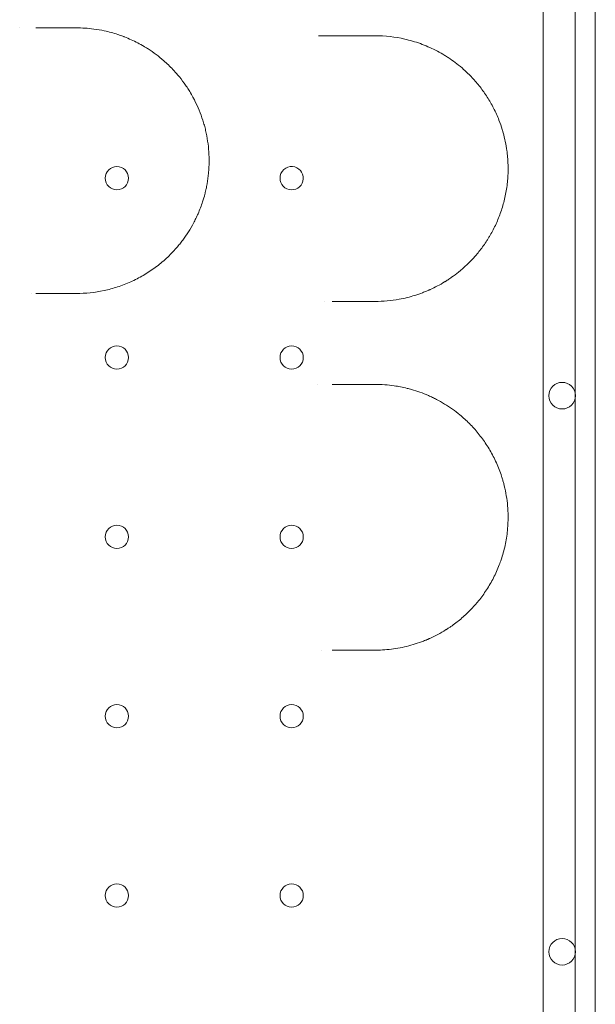
# Model space of a CAD drawing. Units: millimetres. Extents: x 40251 to 52251, y -7346 to 3154.
# Drawn here: x 49513 to 49686, y -3115 to -2818 of the extents above; entities that cross this region are included whole.
import ezdxf

# ---------------------------------------------------------------- set-up
doc = ezdxf.new("R2010")
doc.units = ezdxf.units.MM
doc.header["$MEASUREMENT"] = 0

msp = doc.modelspace()

# ---------------------------------------------------------------- linework, layer by layer
at = {"color": 0, "linetype": 'Continuous', "lineweight": 0}
for p, q in [((49686.24, -2252.8), (49686.24, -3274.76)), ((49680.22, -2263.7), (49680.22, -3263.7)), ((49670.58, -3141.04), (49670.58, -2379.31))]:
    msp.add_line(p, q, dxfattribs=at)
for centre, radius in [((49542.23, -2865.78), 3.5), ((49542.23, -2919.78), 3.5), ((49594.83, -2919.78), 3.5), ((49676.26, -2931.27), 4), ((49542.23, -2973.78), 3.5), ((49594.83, -2973.78), 3.5), ((49542.23, -3027.78), 3.5), ((49594.83, -3027.78), 3.5), ((49542.23, -3081.78), 3.5), ((49594.83, -3081.78), 3.5), ((49676.26, -3098.71), 4)]:
    msp.add_circle(centre, radius, dxfattribs=at)
for start, end in [(85.57, 180), (180, 85.57)]:
    msp.add_arc((49594.83, -2865.78), 3.5, start, end, dxfattribs=at)
for points in [[(49512.97, -2820.51), (49512.97, -2820.51), (49512.97, -2820.51), (49512.97, -2820.51)], [(49529.99, -2820.51), (49525.97, -2820.51), (49521.93, -2820.51), (49517.87, -2820.51)], [(49602.93, -2822.89), (49602.93, -2822.89), (49602.93, -2822.89), (49602.93, -2822.89)], [(49619.99, -2822.89), (49615.73, -2822.89), (49611.43, -2822.89), (49607.09, -2822.89)], [(49516.51, -2900.51), (49516.51, -2900.51), (49516.51, -2900.51), (49516.51, -2900.51)], [(49517.85, -2900.51), (49521.92, -2900.51), (49525.97, -2900.51), (49529.99, -2900.51)], [(49604.84, -2902.89), (49604.84, -2902.89), (49604.84, -2902.89), (49604.84, -2902.89)], [(49607.03, -2902.89), (49611.39, -2902.89), (49615.71, -2902.89), (49619.99, -2902.89)], [(49602.76, -2927.89), (49602.76, -2927.89), (49602.76, -2927.89), (49602.76, -2927.89)], [(49619.99, -2927.89), (49615.7, -2927.89), (49611.38, -2927.89), (49607, -2927.89)], [(49603.81, -3007.89), (49603.81, -3007.89), (49603.81, -3007.89), (49603.81, -3007.89)], [(49606.98, -3007.89), (49611.36, -3007.89), (49615.7, -3007.89), (49619.99, -3007.89)]]:
    msp.add_open_spline(points, degree=3, dxfattribs=at)
for points, knots in [([(49529.99, -2900.51), (49532.8, -2900.51), (49537.03, -2900.06), (49541.8, -2898.77), (49544.45, -2897.82), (49546.4, -2897.01), (49548.3, -2896.09), (49550.8, -2894.72), (49553.8, -2892.75), (49556.61, -2890.43), (49558.7, -2888.39), (49560.03, -2886.94), (49561.14, -2885.62), (49562.36, -2884.05), (49563.79, -2881.97), (49565.08, -2879.76), (49565.9, -2878.15), (49566.28, -2877.33), (49566.47, -2876.92), (49566.57, -2876.68), (49567.15, -2875.38), (49567.91, -2873.37), (49568.54, -2871.22), (49568.8, -2870.2), (49568.89, -2869.81), (49568.99, -2869.42), (49569.1, -2868.9), (49569.24, -2868.25), (49569.53, -2866.67), (49569.78, -2864.8), (49569.94, -2862.66), (49570.02, -2860.51), (49569.94, -2857.81), (49569.59, -2854.58), (49569.09, -2851.93), (49568.56, -2849.86), (49567.95, -2847.81), (49567.03, -2845.31), (49565.99, -2843.02), (49565.01, -2841.16), (49564.24, -2839.81), (49563.34, -2838.4), (49562.17, -2836.71), (49560.75, -2834.89), (49558.72, -2832.62), (49556.54, -2830.53), (49554.04, -2828.5), (49552.3, -2827.29), (49551.06, -2826.51), (49549.41, -2825.5), (49547.21, -2824.35), (49545.14, -2823.48), (49543.97, -2823.03), (49543.3, -2822.78), (49541.36, -2822.13), (49538.79, -2821.43), (49534.59, -2820.7), (49531.76, -2820.51), (49529.99, -2820.51)], [0, 0, 0, 0, 0.846842, 1.270262, 1.481973, 1.693683, 1.905394, 2.117104, 2.540525, 2.963946, 3.175656, 3.387366, 3.528507, 3.669647, 3.951927, 4.234208, 4.375348, 4.445918, 4.481203, 4.498846, 4.516489, 4.869339, 5.08105, 5.116335, 5.15162, 5.186905, 5.22219, 5.29276, 5.36333, 5.645611, 5.786751, 5.927891, 6.210172, 6.492452, 6.774733, 6.915873, 7.057013, 7.339294, 7.621574, 7.72743, 7.903855, 8.044995, 8.186136, 8.468416, 8.680126, 9.032977, 9.315258, 9.597538, 9.650466, 9.738678, 10.162099, 10.37381, 10.400273, 10.532592, 10.58552, 11.008941, 11.326506, 11.855782, 11.855782, 11.855782, 11.855782]), ([(49607.09, -2822.89), (49606.64, -2822.89), (49605.33, -2822.89), (49603.88, -2822.89), (49602.93, -2822.89)], [0, 0, 0, 0, 0.1694702, 0.469837, 0.469837, 0.469837, 0.469837]), ([(49619.99, -2902.89), (49622.41, -2902.89), (49624.83, -2902.67), (49628.81, -2901.94), (49631.17, -2901.36), (49633.87, -2900.42), (49635.19, -2899.89), (49635.85, -2899.61), (49636.18, -2899.47), (49636.37, -2899.39), (49637.95, -2898.67), (49639.49, -2897.86), (49641, -2896.93), (49641.18, -2896.82), (49641.49, -2896.62), (49642.11, -2896.23), (49643.33, -2895.4), (49646.17, -2893.27), (49648.92, -2890.65), (49651.22, -2887.91), (49652.31, -2886.48), (49653.19, -2885.22), (49653.78, -2884.3), (49654.11, -2883.77), (49654.92, -2882.43), (49656.2, -2880.04), (49657.45, -2877.02), (49658.28, -2874.51), (49659, -2871.93), (49659.66, -2868.56), (49659.97, -2865.1), (49660, -2862.33), (49659.93, -2860.48), (49659.79, -2858.86), (49659.58, -2857.02), (49659.18, -2854.75), (49658.67, -2852.65), (49658.04, -2850.5), (49657.16, -2847.96), (49655.66, -2844.65), (49654.06, -2841.87), (49652.67, -2839.8), (49651.19, -2837.81), (49649.21, -2835.49), (49646.85, -2833.2), (49644.6, -2831.32), (49642.86, -2830.06), (49641.44, -2829.12), (49639.99, -2828.24), (49637.41, -2826.82), (49633.59, -2825.17), (49630.45, -2824.25), (49625.94, -2823.23), (49622.97, -2822.89), (49619.99, -2822.89)], [0, 0, 0, 0, 0.814806, 0.814806, 1.359325, 1.631585, 1.767715, 1.83578, 1.869813, 1.886829, 1.903845, 2.448365, 2.465381, 2.482397, 2.51643, 2.584494, 2.720624, 2.992884, 3.71891, 3.900417, 4.081923, 4.26343, 4.354183, 4.39956, 4.444936, 4.807949, 5.170962, 5.352469, 5.533975, 5.896988, 6.260001, 6.441508, 6.623014, 6.744019, 6.865023, 7.107032, 7.34904, 7.439794, 7.712054, 8.075067, 8.43808, 8.619586, 8.801093, 9.164106, 9.527119, 9.799378, 10.071638, 10.207768, 10.343898, 10.616158, 11.160677, 11.705197, 11.705197, 12.700073, 12.700073, 12.700073, 12.700073]), ([(49619.99, -3007.89), (49620.28, -3007.89), (49620.58, -3007.89), (49622.64, -3007.84), (49626.18, -3007.53), (49630.52, -3006.55), (49633.49, -3005.56), (49634.85, -3005.03), (49635.47, -3004.78), (49635.78, -3004.65), (49636.04, -3004.53), (49636.24, -3004.44), (49637.98, -3003.66), (49639.66, -3002.77), (49641.28, -3001.75), (49641.41, -3001.67), (49641.64, -3001.53), (49642.09, -3001.24), (49642.99, -3000.63), (49644.75, -2999.35), (49647.66, -2996.91), (49650.34, -2994.06), (49652.76, -2990.9), (49654.64, -2988.03), (49656.26, -2984.88), (49657.29, -2982.38), (49657.78, -2981.01), (49658.47, -2978.93), (49659.28, -2975.86), (49659.88, -2971.69), (49660.01, -2968.63), (49659.97, -2966.08), (49659.8, -2963.65), (49659.36, -2960.63), (49658.84, -2958.31), (49658.38, -2956.63), (49657.94, -2955.21), (49657.07, -2952.77), (49655.88, -2950.14), (49654.53, -2947.68), (49653.06, -2945.32), (49651.04, -2942.57), (49648.37, -2939.61), (49645.76, -2937.24), (49643.25, -2935.31), (49640.9, -2933.75), (49638.88, -2932.61), (49637.44, -2931.89), (49636.61, -2931.51), (49635.36, -2930.95), (49633.46, -2930.19), (49631.32, -2929.51), (49628.73, -2928.83), (49626.98, -2928.49), (49623.78, -2928.03), (49621.89, -2927.89), (49619.99, -2927.89)], [0, 0, 0, 0, 0.100037, 0.100037, 0.701287, 1.302536, 1.603161, 1.753473, 1.791051, 1.828629, 1.866207, 1.884996, 1.903785, 2.505035, 2.517561, 2.530087, 2.555139, 2.605243, 2.705451, 2.905868, 3.306701, 3.90795, 4.108367, 4.5092, 4.910033, 5.110449, 5.260761, 5.310865, 5.711698, 6.112531, 6.413156, 6.513364, 6.780586, 7.047808, 7.31503, 7.415238, 7.515447, 7.715863, 8.116696, 8.317113, 8.517529, 8.918362, 9.319195, 9.720028, 10.020653, 10.321277, 10.621902, 10.772214, 10.847371, 10.922527, 11.223151, 11.523776, 11.674088, 12.125026, 12.125026, 12.766448, 12.766448, 12.766448, 12.766448])]:
    msp.add_open_spline(points, degree=3, knots=knots, dxfattribs=at)

doc.saveas('drawing.dxf')
